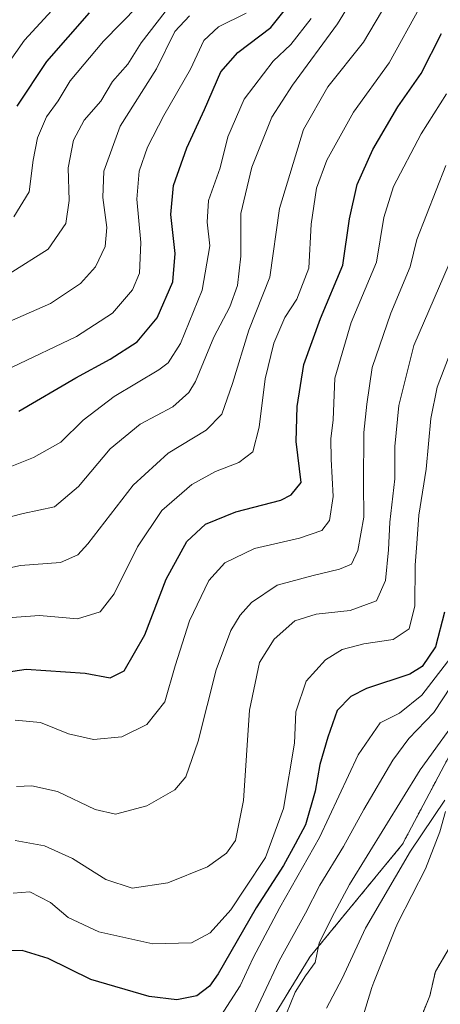
# Model space of a CAD drawing. Units: metres. Extents: x 654938 to 658404, y 4741742 to 4744133.
# Drawn here: x 655459 to 655550, y 4742354 to 4742567 of the extents above; entities that cross this region are included whole.
import ezdxf

# ---------------------------------------------------------------- set-up
doc = ezdxf.new("R2010")
doc.units = ezdxf.units.M
doc.header["$MEASUREMENT"] = 0
doc.linetypes.add('TRAZOS', pattern=[0.75, 0.5, -0.25])
for name, color, linetype, lineweight in [('Arbolado forestal', 92, 'TRAZOS', 0), ('Arbolado forestal CxS', 92, 'Continuous', 0), ('Corriente natural Cxs', 5, 'Continuous', 13), ('Corriente natural superficial', 5, 'Continuous', 13), ('Curva de nivel maestra', 36, 'Continuous', 30), ('Curva de nivel normal', 36, 'Continuous', 0), ('Espacio natural protegido', 2, 'Continuous', 13), ('Espacio natural protegido CxS', 2, 'Continuous', 0), ('Suelo desnudo', 252, 'Continuous', 0), ('Suelo desnudo CxS', 43, 'Continuous', 0)]:
    doc.layers.add(name, color=color, linetype=linetype, lineweight=lineweight)

# ---------------------------------------------------------------- blocks, each defined once
blk = doc.blocks.new('*U168')
at = {"layer": 'Curva de nivel normal', "color": 36, "linetype": 'Continuous', "lineweight": 0}
blk.add_polyline3d([(655555.34, 4742418.12, 660), (655545.77, 4742404.86, 660), (655530.55, 4742380.16, 660), (655526.73, 4742373.04, 660), (655523.98, 4742367.51, 660), (655523.15, 4742363.31, 660), (655521.08, 4742360.42, 660), (655518.82, 4742356.93, 660), (655516.93, 4742352.32, 660)], dxfattribs=at)
blk = doc.blocks.new('*U173')
at = {"layer": 'Curva de nivel normal', "color": 36, "linetype": 'Continuous', "lineweight": 0}
blk.add_polyline3d([(655457.79, 4742491.7, 730), (655471.66, 4742498.33, 730), (655479.41, 4742503.32, 730), (655483.77, 4742508.36, 730), (655485.24, 4742511.95, 730), (655485.56, 4742518.61, 730), (655484.7, 4742527.96, 730), (655485.22, 4742533.94, 730), (655487, 4742539.14, 730), (655490.54, 4742545.99, 730), (655496.23, 4742555.94, 730), (655499.13, 4742562.12, 730), (655502.29, 4742565.12, 730), (655508.27, 4742568.06, 730)], dxfattribs=at)
blk = doc.blocks.new('*U177')
at = {"layer": 'Curva de nivel normal', "color": 36, "linetype": 'Continuous', "lineweight": 0}
blk.add_polyline3d([(655458.48, 4742415.58, 695), (655463.94, 4742415.06, 695), (655469.99, 4742412.62, 695), (655475.37, 4742411.44, 695), (655481.45, 4742411.97, 695), (655486.84, 4742414.65, 695), (655490.72, 4742419.55, 695), (655492.95, 4742427.32, 695), (655496.07, 4742436.99, 695), (655500.22, 4742445.71, 695), (655503.65, 4742449.53, 695), (655510.06, 4742452.6, 695), (655519.73, 4742454.79, 695), (655524.58, 4742456.5, 695), (655526.2, 4742458.66, 695), (655527.04, 4742463.84, 695), (655526.56, 4742471.88, 695), (655526.54, 4742476.25, 695), (655527.04, 4742480.36, 695), (655527.39, 4742489.36, 695), (655530.88, 4742501.32, 695), (655536.33, 4742514.32, 695), (655537.94, 4742523.99, 695), (655540, 4742530.66, 695), (655545.99, 4742541.99, 695), (655551.45, 4742550.66, 695)], dxfattribs=at)
blk = doc.blocks.new('*U186')
at = {"layer": 'Curva de nivel normal', "color": 36, "linetype": 'Continuous', "lineweight": 0}
blk.add_polyline3d([(655453.06, 4742499.78, 735), (655466.06, 4742505.43, 735), (655472.53, 4742509.75, 735), (655475.8, 4742513.34, 735), (655477.86, 4742517.74, 735), (655478.22, 4742521.84, 735), (655477.35, 4742528.32, 735), (655477.54, 4742533.99, 735), (655481.12, 4742543.66, 735), (655488.93, 4742556.02, 735), (655492.91, 4742564.12, 735), (655496.06, 4742567.5, 735)], dxfattribs=at)
blk = doc.blocks.new('*U187')
at = {"layer": 'Curva de nivel normal', "color": 36, "linetype": 'Continuous', "lineweight": 0}
blk.add_polyline3d([(655451.4, 4742447.14, 710), (655459.64, 4742448.9, 710), (655468.24, 4742449.59, 710), (655471.94, 4742451.24, 710), (655474.12, 4742453.62, 710), (655483.9, 4742466.25, 710), (655491.43, 4742473.17, 710), (655499.63, 4742478.1, 710), (655502.98, 4742481.6, 710), (655505.34, 4742488.2, 710), (655508.8, 4742499.7, 710), (655513.38, 4742511.1, 710), (655515.48, 4742525.92, 710), (655520.61, 4742542.92, 710), (655525.86, 4742552.15, 710), (655533.56, 4742561.77, 710), (655541.5, 4742575.32, 710)], dxfattribs=at)
blk = doc.blocks.new('*U190')
at = {"layer": 'Curva de nivel normal', "color": 36, "linetype": 'Continuous', "lineweight": 0}
blk.add_polyline3d([(655450.6, 4742457.71, 715), (655460.21, 4742460.11, 715), (655466.92, 4742461.57, 715), (655472.13, 4742465.99, 715), (655478.94, 4742474.1, 715), (655485.43, 4742479.43, 715), (655492.45, 4742483.14, 715), (655495.91, 4742486.25, 715), (655497.32, 4742488.58, 715), (655501.27, 4742498.19, 715), (655504.71, 4742504.69, 715), (655506.41, 4742509.32, 715), (655507.14, 4742515.66, 715), (655507.08, 4742524.86, 715), (655509.48, 4742534.81, 715), (655513.79, 4742545.58, 715), (655518.22, 4742552.54, 715), (655527.94, 4742565.71, 715), (655541.31, 4742587.63, 715)], dxfattribs=at)
blk = doc.blocks.new('*U194')
at = {"layer": 'Curva de nivel normal', "color": 36, "linetype": 'Continuous', "lineweight": 0}
blk.add_polyline3d([(655456.84, 4742437.61, 705), (655463.68, 4742438.14, 705), (655471.91, 4742437.4, 705), (655476.8, 4742438.94, 705), (655479.78, 4742442.82, 705), (655484.82, 4742452.96, 705), (655490.07, 4742460.82, 705), (655496.57, 4742466.38, 705), (655501.65, 4742469.23, 705), (655506.71, 4742471.16, 705), (655509.68, 4742473.41, 705), (655511.08, 4742478.75, 705), (655512.39, 4742489.19, 705), (655514.24, 4742496.86, 705), (655516.59, 4742502.44, 705), (655519.21, 4742506.35, 705), (655521.8, 4742513.03, 705), (655522.3, 4742522.55, 705), (655523.42, 4742530.32, 705), (655525.62, 4742536.32, 705), (655531.38, 4742546.66, 705), (655539.1, 4742557.32, 705), (655545.91, 4742569.68, 705)], dxfattribs=at)
blk = doc.blocks.new('*U210')
at = {"layer": 'Curva de nivel normal', "color": 36, "linetype": 'Continuous', "lineweight": 0}
blk.add_polyline3d([(655457.13, 4742511.85, 740), (655465.55, 4742517.16, 740), (655469.4, 4742522.66, 740), (655470.07, 4742527.66, 740), (655469.88, 4742534.66, 740), (655471.01, 4742540.66, 740), (655473.36, 4742544.99, 740), (655476.93, 4742549.07, 740), (655479.46, 4742553.3, 740), (655482.74, 4742557.07, 740), (655485.61, 4742561.66, 740), (655490.83, 4742568.32, 740)], dxfattribs=at)
blk = doc.blocks.new('*U219')
at = {"layer": 'Curva de nivel normal', "color": 36, "linetype": 'Continuous', "lineweight": 0}
blk.add_polyline3d([(655471.41, 4742574.16, 755), (655460.44, 4742562.2, 755), (655454.26, 4742553.49, 755), (655447.36, 4742541.9, 755), (655445.14, 4742539.38, 755), (655440.73, 4742536.63, 755), (655432.27, 4742534.15, 755), (655421.57, 4742532.3, 755), (655415.27, 4742531.09, 755), (655410.03, 4742531.22, 755), (655401.54, 4742531.21, 755), (655374.01, 4742535.64, 755), (655359.17, 4742538.6, 755), (655353.09, 4742539.58, 755), (655348.61, 4742540.99, 755), (655340.59, 4742544.4, 755), (655326.24, 4742548.34, 755), (655313.8, 4742550.69, 755), (655299.95, 4742552.36, 755), (655285.63, 4742555.62, 755), (655254.3, 4742564.4, 755), (655232.9, 4742568.34, 755)], dxfattribs=at)
blk = doc.blocks.new('*U226')
at = {"layer": 'Curva de nivel normal', "color": 36, "linetype": 'Continuous', "lineweight": 0}
blk.add_polyline3d([(655458.19, 4742524.12, 745), (655461.45, 4742529.5, 745), (655462.36, 4742536.33, 745), (655463.29, 4742541.18, 745), (655465.2, 4742545.67, 745), (655467.7, 4742549.16, 745), (655470.34, 4742553.46, 745), (655477.51, 4742561.99, 745), (655492.45, 4742577.28, 745)], dxfattribs=at)
blk = doc.blocks.new('*U228')
at = {"layer": 'Curva de nivel normal', "color": 36, "linetype": 'Continuous', "lineweight": 0}
blk.add_polyline3d([(655448.7, 4742466.76, 720), (655462.42, 4742472.21, 720), (655468.29, 4742475.56, 720), (655473.15, 4742480.27, 720), (655479.83, 4742485.34, 720), (655489.42, 4742491.1, 720), (655491.42, 4742492.67, 720), (655494.13, 4742496.77, 720), (655498.79, 4742508.28, 720), (655500.43, 4742517.84, 720), (655499.82, 4742522.95, 720), (655500.15, 4742527.66, 720), (655502.63, 4742534.66, 720), (655504.3, 4742541.37, 720), (655507.85, 4742549.5, 720), (655514.09, 4742557.7, 720), (655517.86, 4742561.32, 720), (655522.25, 4742566.89, 720)], dxfattribs=at)
blk = doc.blocks.new('*U282')
at = {"layer": 'Curva de nivel maestra', "color": 36, "linetype": 'Continuous', "lineweight": 30}
blk.add_polyline3d([(655453.06, 4742425.39, 700), (655460.85, 4742426.57, 700), (655473.56, 4742425.73, 700), (655478.94, 4742424.74, 700), (655481.97, 4742426.23, 700), (655486.43, 4742433.99, 700), (655491.02, 4742445.99, 700), (655495.47, 4742454.13, 700), (655499.5, 4742457.82, 700), (655506.06, 4742460.48, 700), (655515.73, 4742463, 700), (655517.96, 4742464.14, 700), (655520.12, 4742466.84, 700), (655519.07, 4742475.66, 700), (655519.29, 4742483.2, 700), (655520.68, 4742492.27, 700), (655524.25, 4742502.18, 700), (655529.1, 4742513.7, 700), (655530.57, 4742523.68, 700), (655532.22, 4742531.06, 700), (655535.55, 4742538.67, 700), (655540.96, 4742547.84, 700), (655545.99, 4742555.06, 700), (655550.38, 4742563.63, 700)], dxfattribs=at)
blk = doc.blocks.new('*U284')
at = {"layer": 'Curva de nivel maestra', "color": 36, "linetype": 'Continuous', "lineweight": 30}
blk.add_polyline3d([(655459.27, 4742482.22, 725), (655471.56, 4742489.4, 725), (655478.94, 4742493.4, 725), (655484.73, 4742497.16, 725), (655489.07, 4742502.35, 725), (655492.47, 4742510.11, 725), (655492.98, 4742516.23, 725), (655492.04, 4742524.64, 725), (655492.59, 4742530.85, 725), (655495.45, 4742539, 725), (655499.3, 4742547.29, 725), (655502.83, 4742555.37, 725), (655506.47, 4742559.58, 725), (655513.56, 4742564.98, 725), (655519.43, 4742572.28, 725)], dxfattribs=at)
blk = doc.blocks.new('*U285')
at = {"layer": 'Curva de nivel maestra', "color": 36, "linetype": 'Continuous', "lineweight": 30}
blk.add_polyline3d([(655474.39, 4742568.11, 750), (655465.22, 4742557.65, 750), (655458.84, 4742547.96, 750)], dxfattribs=at)

msp = doc.modelspace()

# ---------------------------------------------------------------- linework, layer by layer
at = {"layer": 'Arbolado forestal', "color": 92, "linetype": 'TRAZOS', "lineweight": 0}
for points in [[(655807.36, 4742793.24, 679.21), (655791.96, 4742745, 667.99), (655777.05, 4742718.4, 660.23), (655757.69, 4742674.46, 656.65), (655733.23, 4742630.98, 655.59), (655693.36, 4742592.02, 655.46), (655656.16, 4742549.34, 655.7), (655616.84, 4742495.15, 655.74), (655566.31, 4742434.82, 660.34), (655541.95, 4742388.8, 656.03), (655522.04, 4742364.58, 660.65), (655499.59, 4742327.7, 658.55)], [(655545.96, 4742351.46, 650.93), (655547.86, 4742356.13, 650.97), (655549.05, 4742361.4, 651.15), (655552.05, 4742366.41, 651.13)]]:
    msp.add_polyline3d(points, dxfattribs=at)
at = {"layer": 'Arbolado forestal CxS', "color": 92, "linetype": 'Continuous', "lineweight": 0}
for points in [[(655693.36, 4742592.02, 655.46), (655656.16, 4742549.34, 655.7), (655616.84, 4742495.15, 655.74), (655566.31, 4742434.82, 660.34), (655541.95, 4742388.8, 656.03), (655522.04, 4742364.58, 660.65), (655499.59, 4742327.7, 658.55), (655499.59, 4742327.7, 658.55), (655465.91, 4742338.92, 663.58), (655432.24, 4742353.36, 657.45)], [(655451.37, 4742137.58, 665.2), (655461.15, 4742148.11, 659.93), (655462.66, 4742158.97, 661.42), (655463.51, 4742170.44, 661.93), (655463.9, 4742182.07, 660.01), (655468.9, 4742179.54, 656.53), (655477.72, 4742198.93, 652.93), (655490.16, 4742223.54, 652.53), (655497.37, 4742252.41, 652.95), (655500.67, 4742283.68, 653.64), (655503.65, 4742306.67, 653.65), (655499.59, 4742327.7, 658.55), (655522.04, 4742364.58, 660.65), (655541.95, 4742388.8, 656.03), (655566.31, 4742434.82, 660.34), (655616.84, 4742495.15, 655.74), (655656.16, 4742549.34, 655.7), (655693.36, 4742592.02, 655.46)], [(655552.05, 4742366.41, 651.13), (655549.05, 4742361.4, 651.15), (655547.86, 4742356.13, 650.97), (655545.96, 4742351.46, 650.93)]]:
    msp.add_polyline3d(points, dxfattribs=at)
at = {"layer": 'Corriente natural Cxs', "color": 5, "linetype": 'Continuous', "lineweight": 13}
msp.add_polyline3d([(655545.96, 4742351.46, 650.93), (655547.86, 4742356.13, 650.97), (655549.05, 4742361.4, 651.15), (655552.05, 4742366.41, 651.13)], dxfattribs=at)
at = {"layer": 'Corriente natural superficial', "color": 5, "linetype": 'Continuous', "lineweight": 13}
msp.add_polyline3d([(655545.96, 4742351.46, 650.93), (655547.86, 4742356.13, 650.97), (655549.05, 4742361.4, 651.15), (655552.05, 4742366.41, 651.13)], dxfattribs=at)
at = {"layer": 'Curva de nivel maestra', "color": 36, "linetype": 'Continuous', "lineweight": 30}
msp.add_polyline3d([(655551.04, 4742438.88, 675), (655549.07, 4742431.38, 675), (655546.19, 4742427.16, 675), (655543.58, 4742425.51, 675), (655534.21, 4742422.39, 675), (655530.79, 4742420.65, 675), (655527.9, 4742417.69, 675), (655525.87, 4742411.88, 675), (655524.16, 4742406.02, 675), (655523.13, 4742400.3, 675), (655521.07, 4742393.02, 675), (655518.84, 4742388.8, 675), (655516.34, 4742384.2, 675), (655510.39, 4742375.07, 675), (655502.21, 4742360.87, 675), (655500.35, 4742358.2, 675), (655497.66, 4742356.12, 675), (655493.31, 4742355.24, 675), (655487.38, 4742355.98, 675), (655474.75, 4742359.68, 675), (655465.59, 4742364.19, 675), (655459.94, 4742365.88, 675), (655452.52, 4742365.78, 675)], dxfattribs=at)
at = {"layer": 'Curva de nivel normal', "color": 36, "linetype": 'Continuous', "lineweight": 0}
for points in [[(655551.28, 4742535.21, 690), (655545.06, 4742519.22, 690), (655543.59, 4742513.34, 690), (655539.45, 4742503.33, 690), (655535.45, 4742491.61, 690), (655534.31, 4742483.74, 690), (655533.65, 4742477.64, 690), (655533.56, 4742466.57, 690), (655533.65, 4742459.32, 690), (655532.33, 4742452.16, 690), (655530.94, 4742449.2, 690), (655528.4, 4742448.12, 690), (655522.73, 4742446.78, 690), (655514.94, 4742444.72, 690), (655509.43, 4742440.95, 690), (655507, 4742438.21, 690), (655504.98, 4742434.92, 690), (655501.79, 4742426.41, 690), (655497.89, 4742411.02, 690), (655495.28, 4742403.36, 690), (655492.87, 4742400.53, 690), (655486.85, 4742397.1, 690), (655480.06, 4742395.33, 690), (655475.73, 4742396.3, 690), (655467.57, 4742400.19, 690), (655462.03, 4742401.42, 690), (655458.71, 4742401.29, 690)], [(655458.46, 4742389.66, 685), (655464.8, 4742388.48, 685), (655470.85, 4742385.72, 685), (655477.98, 4742381.23, 685), (655483.65, 4742379.38, 685), (655491.39, 4742380.5, 685), (655499.94, 4742383.98, 685), (655504.03, 4742386.86, 685), (655505.93, 4742389.66, 685), (655507.66, 4742398.27, 685), (655508.99, 4742417.72, 685), (655511.16, 4742428.01, 685), (655514.33, 4742433.03, 685), (655518.78, 4742436.98, 685), (655523.37, 4742438.4, 685), (655530.69, 4742439.26, 685), (655536.38, 4742441.33, 685), (655538.32, 4742445.66, 685), (655538.96, 4742452.32, 685), (655539.21, 4742458.27, 685), (655540.33, 4742467.63, 685), (655540.32, 4742474.58, 685), (655541.16, 4742483.43, 685), (655544.4, 4742496.34, 685), (655552.05, 4742513.98, 685)], [(655458, 4742378.26, 680), (655461.6, 4742378.53, 680), (655466.07, 4742376.26, 680), (655469.92, 4742373.05, 680), (655476.47, 4742369.92, 680), (655488.13, 4742367.36, 680), (655496.48, 4742367.54, 680), (655500.5, 4742369.72, 680), (655504.95, 4742374.66, 680), (655508.08, 4742379.32, 680), (655512.4, 4742385.99, 680), (655516.3, 4742396.56, 680), (655518.71, 4742410.64, 680), (655518.99, 4742417.34, 680), (655521.19, 4742424, 680), (655525.35, 4742428.61, 680), (655528.93, 4742430.85, 680), (655533.61, 4742432.04, 680), (655539.93, 4742432.94, 680), (655543.42, 4742435.26, 680), (655544.62, 4742440.23, 680), (655544.68, 4742448.98, 680), (655545.09, 4742453.68, 680), (655545.52, 4742459.79, 680), (655547.07, 4742469.67, 680), (655548.05, 4742480.65, 680), (655549.44, 4742487.38, 680), (655551.88, 4742493.8, 680)], [(655502.8, 4742351.78, 670), (655506.97, 4742358.32, 670), (655509.75, 4742364.29, 670), (655515.54, 4742375.2, 670), (655524.08, 4742390.29, 670), (655532.4, 4742408.08, 670), (655537.17, 4742415, 670), (655541.32, 4742417.09, 670), (655546.12, 4742420.96, 670), (655553.82, 4742430.99, 670)], [(655508.65, 4742349.28, 665), (655515.4, 4742363.66, 665), (655521.06, 4742373.99, 665), (655524.12, 4742379.99, 665), (655529.28, 4742388.32, 665), (655533.63, 4742396.31, 665), (655539.9, 4742406.92, 665), (655543.31, 4742411.62, 665), (655548.7, 4742417.25, 665), (655554.28, 4742425.64, 665)], [(655525.55, 4742353.44, 655), (655528.98, 4742359.86, 655), (655533.99, 4742370.7, 655), (655543.68, 4742387.32, 655), (655551.07, 4742398.32, 655)]]:
    msp.add_polyline3d(points, dxfattribs=at)
at = {"layer": 'Espacio natural protegido', "color": 2, "linetype": 'Continuous', "lineweight": 13}
msp.add_polyline3d([(655530.89, 4742343.31, 652.14), (655535.38, 4742357.94, 652.34), (655535.78, 4742359.07, 652.32), (655540.42, 4742370.74, 652.51), (655541.01, 4742372.04, 652.48), (655546.91, 4742383.55, 652.49), (655550.01, 4742391.52, 653.21), (655551.27, 4742395.87, 653.78)], dxfattribs=at)
msp.add_polyline3d([(655530.89, 4742343.31, 652.14), (655535.38, 4742357.94, 652.34), (655535.78, 4742359.07, 652.32), (655540.42, 4742370.74, 652.51), (655541.01, 4742372.04, 652.48), (655546.91, 4742383.55, 652.49), (655550.01, 4742391.52, 653.21), (655551.27, 4742395.87, 653.78)], dxfattribs=at)
msp.add_polyline3d([(655530.89, 4742343.31, 652.14), (655535.38, 4742357.94, 652.34), (655535.78, 4742359.07, 652.32), (655540.42, 4742370.74, 652.51), (655541.01, 4742372.04, 652.48), (655546.91, 4742383.55, 652.49), (655550.01, 4742391.52, 653.21), (655551.27, 4742395.87, 653.78)], dxfattribs=at)
at = {"layer": 'Espacio natural protegido CxS', "color": 2, "linetype": 'Continuous', "lineweight": 0}
for points in [[(655551.27, 4742395.87, 653.78), (655550.01, 4742391.52, 653.21), (655546.91, 4742383.55, 652.49), (655541.01, 4742372.04, 652.48), (655540.42, 4742370.74, 652.51), (655535.78, 4742359.07, 652.32), (655535.38, 4742357.94, 652.34), (655530.89, 4742343.31, 652.14)], [(655551.27, 4742395.87, 653.78), (655550.01, 4742391.52, 653.21), (655546.91, 4742383.55, 652.49), (655541.01, 4742372.04, 652.48), (655540.42, 4742370.74, 652.51), (655535.78, 4742359.07, 652.32), (655535.38, 4742357.94, 652.34), (655530.89, 4742343.31, 652.14)], [(655530.89, 4742343.31, 652.14), (655535.38, 4742357.94, 652.34), (655535.78, 4742359.07, 652.32), (655540.42, 4742370.74, 652.51), (655541.01, 4742372.04, 652.48), (655546.91, 4742383.55, 652.49), (655550.01, 4742391.52, 653.21), (655551.27, 4742395.87, 653.78)], [(655551.27, 4742395.87, 653.78), (655550.01, 4742391.52, 653.21), (655546.91, 4742383.55, 652.49), (655541.01, 4742372.04, 652.48), (655540.42, 4742370.73, 652.51), (655535.78, 4742359.07, 652.32), (655535.38, 4742357.94, 652.34), (655530.89, 4742343.31, 652.14)], [(655551.27, 4742395.87, 653.78), (655550.01, 4742391.52, 653.21), (655546.91, 4742383.55, 652.49), (655541.01, 4742372.04, 652.48), (655540.42, 4742370.73, 652.51), (655535.78, 4742359.07, 652.32), (655535.38, 4742357.94, 652.34), (655530.89, 4742343.31, 652.14)], [(655530.89, 4742343.31, 652.14), (655535.38, 4742357.94, 652.34), (655535.78, 4742359.07, 652.32), (655540.42, 4742370.73, 652.51), (655541.01, 4742372.04, 652.48), (655546.91, 4742383.55, 652.49), (655550.01, 4742391.52, 653.21), (655551.27, 4742395.87, 653.78)]]:
    msp.add_polyline3d(points, dxfattribs=at)
at = {"layer": 'Suelo desnudo', "color": 252, "linetype": 'Continuous', "lineweight": 0}
msp.add_polyline3d([(655545.96, 4742351.46, 650.93), (655547.86, 4742356.13, 650.97), (655549.05, 4742361.4, 651.15), (655552.05, 4742366.41, 651.13)], dxfattribs=at)
at = {"layer": 'Suelo desnudo CxS', "color": 43, "linetype": 'Continuous', "lineweight": 0}
msp.add_polyline3d([(655545.96, 4742351.46, 650.93), (655547.86, 4742356.13, 650.97), (655549.05, 4742361.4, 651.15), (655552.05, 4742366.41, 651.13)], dxfattribs=at)

# ---------------------------------------------------------------- block references
at = {"layer": 'Curva de nivel maestra', "color": 36, "linetype": 'Continuous', "lineweight": 30}
for name in ['*U284', '*U282', '*U285']:
    msp.add_blockref(name, (0, 0), dxfattribs=at)
at = {"layer": 'Curva de nivel normal', "color": 36, "linetype": 'Continuous', "lineweight": 0}
for name in ['*U173', '*U228', '*U190', '*U187', '*U194', '*U177', '*U186', '*U210', '*U226', '*U219', '*U168']:
    msp.add_blockref(name, (0, 0), dxfattribs=at)

doc.saveas('drawing.dxf')
